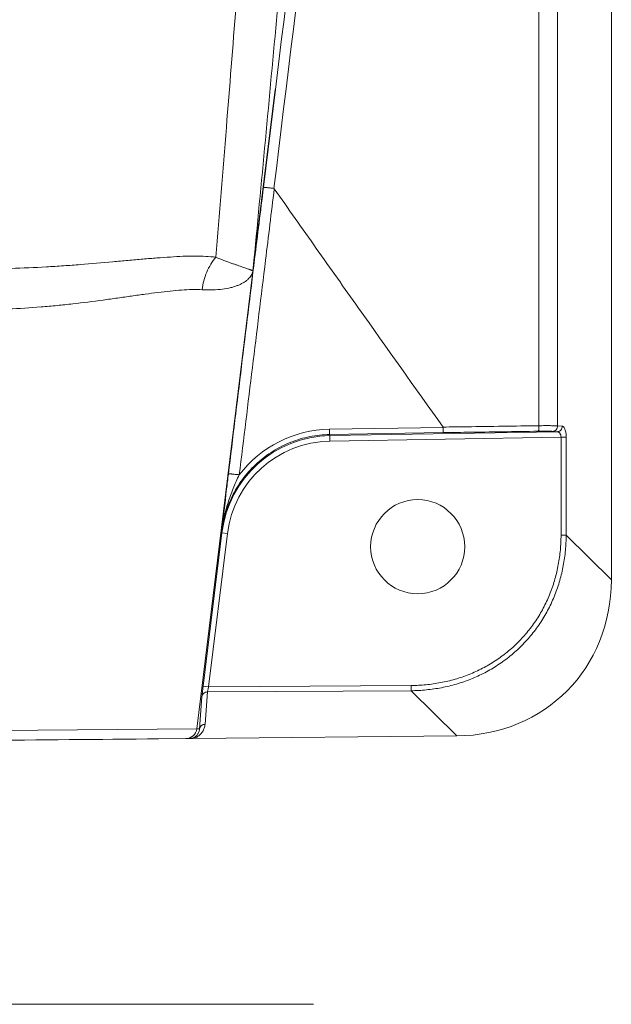
# Model space of a CAD drawing. Units: inches. Extents: x 0.5 to 16.1, y 0.5 to 11.2.
# Drawn here: x 2.7 to 3.5, y 3.7 to 5 of the extents above; entities that cross this region are included whole.
import ezdxf

# ---------------------------------------------------------------- set-up
doc = ezdxf.new("R2010")
doc.units = ezdxf.units.IN
doc.header["$MEASUREMENT"] = 0
doc.layers.add('art', color=7, linetype='Continuous', lineweight=0)

msp = doc.modelspace()

# ---------------------------------------------------------------- linework, layer by layer
at = {"layer": 'art', "color": 18, "lineweight": 9, "true_color": 0x000000}
for p, q in [((3.4778, 6.1363), (3.4778, 4.2633)), ((3.3841, 5.9372), (3.3841, 4.4624)), ((3.4084, 5.9374), (3.4084, 4.4622)), ((2.9422, 4.0709), (3.0436, 4.8967)), ((3.015, 4.666), (3.0434, 4.8967)), ((3.0151, 4.666), (3.0434, 4.8967)), ((3.0283, 4.7704), (3.0438, 4.8967)), ((3.0434, 4.8967), (3.0436, 4.8967)), ((3.0151, 4.666), (3.015, 4.666)), ((3.2605, 4.4603), (3.1136, 4.4579)), ((3.2603, 4.4535), (3.1136, 4.4511)), ((3.1142, 4.4497), (3.1136, 4.4511)), ((3.1142, 4.4497), (3.4078, 4.4546)), ((3.4018, 4.4551), (3.4078, 4.4546)), ((3.4084, 4.4622), (3.4144, 4.4618)), ((3.1142, 4.4425), (3.4128, 4.4476)), ((3.4128, 4.4476), (3.4194, 4.4476)), ((3.4128, 4.4476), (3.4128, 4.3211)), ((3.4194, 4.4476), (3.4194, 4.3211)), ((2.9504, 4.1262), (2.9747, 4.3242)), ((2.9747, 4.3242), (2.9743, 4.3253)), ((2.9818, 4.3233), (2.9747, 4.3242)), ((2.9574, 4.1253), (2.9818, 4.3233)), ((3.4194, 4.3211), (3.4128, 4.3211)), ((3.4194, 4.3211), (3.4778, 4.2633)), ((2.9574, 4.1253), (2.9504, 4.1262)), ((3.2192, 4.1202), (2.956, 4.1186)), ((3.2192, 4.1269), (2.9574, 4.1253)), ((3.2192, 4.1202), (3.2781, 4.0618)), ((2.9458, 4.071), (2.9489, 4.1127)), ((2.9528, 4.0768), (2.956, 4.1186)), ((2.9422, 4.0709), (2.6556, 4.0686)), ((2.9458, 4.071), (2.9422, 4.0709)), ((2.9326, 4.0584), (2.6493, 4.056)), ((2.9281, 4.0583), (2.8929, 4.058)), ((2.9326, 4.0584), (2.9281, 4.0583)), ((2.9326, 4.0584), (2.9326, 4.0584)), ((2.9373, 4.0593), (2.9374, 4.0593)), ((3.2781, 4.0618), (2.9376, 4.0586))]:
    msp.add_line(p, q, dxfattribs=at)
at = {"layer": 'art', "color": 250, "lineweight": 9, "true_color": 0x231f20}
msp.add_line((2.2181, 3.7152), (3.0931, 3.7152), dxfattribs=at)
at = {"layer": 'art', "color": 18, "lineweight": 9, "true_color": 0x000000}
msp.add_circle((3.2276, 4.3062), 0.0608, dxfattribs=at)
for points in [[(3.0418, 4.7689), (3.0754, 5.0429), (3.109, 5.317), (3.1427, 5.591)], [(3.0438, 4.8967), (3.0723, 5.1287), (3.1008, 5.3607), (3.1294, 5.5927)], [(3.1136, 4.4579), (3.0678, 4.4571), (3.0249, 4.4354), (2.9971, 4.399)], [(3.2605, 4.4603), (3.2605, 4.4605), (3.2605, 4.4606), (3.2604, 4.4607)], [(3.1142, 4.4497), (3.0429, 4.4485), (2.9834, 4.3949), (2.9747, 4.3242)], [(3.1142, 4.4425), (3.0465, 4.4414), (2.99, 4.3905), (2.9818, 4.3233)], [(3.2781, 4.0618), (3.3922, 4.0629), (3.4778, 4.1492), (3.4778, 4.2633)], [(2.9281, 4.0584), (2.9353, 4.0585), (2.9413, 4.0638), (2.9422, 4.0709)], [(2.8929, 4.058), (2.8159, 4.0573), (2.7389, 4.0567), (2.662, 4.056)], [(2.9326, 4.0584), (2.9329, 4.0584), (2.9332, 4.0584), (2.9334, 4.0584)], [(2.9376, 4.0586), (2.9362, 4.0586), (2.9348, 4.0585), (2.9334, 4.0584)]]:
    msp.add_open_spline(points, degree=3, dxfattribs=at)
for points, knots in [([(2.9668, 4.68), (2.9713, 4.7359), (2.9759, 4.7917), (2.9804, 4.8476), (2.9846, 4.8999), (2.9888, 4.9523), (2.9929, 5.0046), (2.9967, 5.0533), (3.0005, 5.102), (3.0042, 5.1507), (3.0076, 5.1957), (3.011, 5.2407), (3.0143, 5.2857)], [0, 0, 0, 0, 1, 1, 1, 2, 2, 2, 3, 3, 3, 4, 4, 4, 4]), ([(3.015, 4.666), (3.0257, 4.7761), (3.036, 4.8862), (3.0461, 4.9963), (3.0507, 5.0463), (3.0552, 5.0963), (3.0596, 5.1462), (3.0638, 5.1927), (3.0678, 5.2392), (3.0718, 5.2857)], [0, 0, 0, 0, 1, 1, 1, 2, 2, 2, 3, 3, 3, 3]), ([(3.0283, 4.7704), (3.0245, 4.7395), (3.0207, 4.7087), (3.0169, 4.6778), (3.0056, 4.5852), (2.9943, 4.4926), (2.983, 4.4)], [0, 0, 0, 0, 1, 1, 1, 2, 2, 2, 2]), ([(3.0283, 4.7704), (3.0283, 4.7704), (3.0283, 4.7704), (3.0283, 4.7704), (3.0283, 4.7704), (3.0283, 4.7704), (3.0284, 4.7704), (3.0284, 4.7704), (3.0284, 4.7704), (3.0284, 4.7704), (3.0285, 4.7704), (3.0285, 4.7704), (3.0286, 4.7704), (3.0286, 4.7704), (3.0287, 4.7704), (3.0287, 4.7704), (3.0288, 4.7704), (3.0288, 4.7704), (3.0289, 4.7704), (3.0291, 4.7704), (3.0292, 4.7703), (3.0294, 4.7703), (3.0295, 4.7703), (3.0297, 4.7703), (3.0299, 4.7703), (3.0302, 4.7702), (3.0304, 4.7702), (3.0306, 4.7702), (3.0309, 4.7702), (3.0311, 4.7701), (3.0314, 4.7701), (3.0317, 4.7701), (3.032, 4.7701), (3.0323, 4.77), (3.0326, 4.77), (3.0329, 4.7699), (3.0333, 4.7699), (3.0336, 4.7699), (3.034, 4.7698), (3.0343, 4.7698), (3.0351, 4.7697), (3.0359, 4.7696), (3.0366, 4.7695), (3.0375, 4.7694), (3.0383, 4.7693), (3.0391, 4.7692), (3.04, 4.7691), (3.0409, 4.769), (3.0418, 4.7689)], [0, 0, 0, 0, 1, 1, 1, 2, 2, 2, 3, 3, 3, 4, 4, 4, 5, 5, 5, 6, 6, 6, 7, 7, 7, 8, 8, 8, 9, 9, 9, 10, 10, 10, 11, 11, 11, 12, 12, 12, 13, 13, 13, 14, 14, 14, 15, 15, 15, 16, 16, 16, 16]), ([(3.0418, 4.7689), (3.0419, 4.7689), (3.042, 4.7688), (3.0421, 4.7688), (3.0421, 4.7687), (3.0422, 4.7686), (3.0423, 4.7685)], [0, 0, 0, 0, 1, 1, 1, 2, 2, 2, 2]), ([(3.0423, 4.7685), (3.0385, 4.7377), (3.0347, 4.7069), (3.031, 4.6761), (3.0197, 4.5838), (3.0084, 4.4914), (2.9971, 4.399)], [0, 0, 0, 0, 1, 1, 1, 2, 2, 2, 2]), ([(3.2604, 4.4607), (3.2239, 4.5119), (3.1875, 4.5631), (3.1511, 4.6144), (3.1329, 4.6401), (3.1147, 4.6657), (3.0966, 4.6914), (3.0784, 4.7171), (3.0603, 4.7428), (3.0423, 4.7685)], [0, 0, 0, 0, 1, 1, 1, 2, 2, 2, 3, 3, 3, 3]), ([(2.3445, 4.68), (2.3488, 4.6805), (2.3532, 4.6809), (2.3575, 4.6811), (2.3622, 4.6813), (2.367, 4.6814), (2.3717, 4.6814), (2.3768, 4.6814), (2.3819, 4.6813), (2.3869, 4.6812), (2.3924, 4.681), (2.3978, 4.6807), (2.4033, 4.6803), (2.409, 4.68), (2.4148, 4.6796), (2.4205, 4.6791), (2.4266, 4.6787), (2.4327, 4.6782), (2.4388, 4.6776), (2.4451, 4.6771), (2.4515, 4.6765), (2.4578, 4.6759), (2.4644, 4.6753), (2.471, 4.6747), (2.4777, 4.6741), (2.4916, 4.6729), (2.5055, 4.6717), (2.5194, 4.6706), (2.5267, 4.67), (2.534, 4.6695), (2.5412, 4.669), (2.5486, 4.6685), (2.5561, 4.668), (2.5635, 4.6676), (2.5787, 4.6667), (2.5939, 4.6661), (2.6092, 4.6656), (2.6246, 4.6652), (2.6401, 4.6649), (2.6556, 4.6649), (2.6711, 4.6649), (2.6866, 4.6652), (2.7021, 4.6656), (2.7174, 4.6661), (2.7326, 4.6667), (2.7478, 4.6676), (2.7552, 4.668), (2.7626, 4.6685), (2.7701, 4.669), (2.7773, 4.6695), (2.7846, 4.67), (2.7919, 4.6706), (2.8058, 4.6717), (2.8197, 4.6729), (2.8336, 4.6741), (2.8402, 4.6747), (2.8469, 4.6753), (2.8535, 4.6759), (2.8598, 4.6765), (2.8662, 4.6771), (2.8725, 4.6776), (2.8786, 4.6782), (2.8847, 4.6787), (2.8907, 4.6791), (2.8965, 4.6796), (2.9023, 4.68), (2.908, 4.6803), (2.9135, 4.6807), (2.9189, 4.681), (2.9243, 4.6812), (2.9294, 4.6813), (2.9345, 4.6814), (2.9396, 4.6814), (2.9443, 4.6814), (2.9491, 4.6813), (2.9538, 4.6811), (2.9581, 4.6809), (2.9625, 4.6805), (2.9668, 4.68)], [0, 0, 0, 0, 1, 1, 1, 2, 2, 2, 3, 3, 3, 4, 4, 4, 5, 5, 5, 6, 6, 6, 7, 7, 7, 8, 8, 8, 9, 9, 9, 10, 10, 10, 11, 11, 11, 12, 12, 12, 13, 13, 13, 14, 14, 14, 15, 15, 15, 16, 16, 16, 17, 17, 17, 18, 18, 18, 19, 19, 19, 20, 20, 20, 21, 21, 21, 22, 22, 22, 23, 23, 23, 24, 24, 24, 25, 25, 25, 26, 26, 26, 26]), ([(2.9491, 4.638), (2.9496, 4.6419), (2.9503, 4.6458), (2.9513, 4.6497), (2.9523, 4.6534), (2.9535, 4.6571), (2.9551, 4.6607), (2.9565, 4.6643), (2.9583, 4.6677), (2.9603, 4.671), (2.9622, 4.6741), (2.9644, 4.6772), (2.9668, 4.68)], [0, 0, 0, 0, 1, 1, 1, 2, 2, 2, 3, 3, 3, 4, 4, 4, 4]), ([(2.9668, 4.68), (2.9703, 4.6786), (2.9738, 4.6772), (2.9773, 4.6759), (2.9789, 4.6752), (2.9805, 4.6747), (2.9821, 4.6741), (2.9836, 4.6735), (2.9851, 4.673), (2.9866, 4.6724), (2.988, 4.6719), (2.9893, 4.6715), (2.9907, 4.671), (2.992, 4.6705), (2.9933, 4.6701), (2.9946, 4.6697), (2.9957, 4.6693), (2.9969, 4.6689), (2.9981, 4.6685), (2.9991, 4.6681), (3.0002, 4.6678), (3.0013, 4.6674), (3.0022, 4.6671), (3.0032, 4.6668), (3.0041, 4.6664), (3.0049, 4.6662), (3.0058, 4.6659), (3.0066, 4.6656), (3.0073, 4.6653), (3.0081, 4.6651), (3.0088, 4.6648), (3.0094, 4.6646), (3.01, 4.6644), (3.0106, 4.6642), (3.0111, 4.664), (3.0116, 4.6638), (3.0121, 4.6636), (3.0123, 4.6635), (3.0126, 4.6634), (3.0128, 4.6633), (3.0129, 4.6632), (3.0131, 4.6632), (3.0133, 4.6631), (3.0134, 4.6631), (3.0135, 4.663), (3.0136, 4.663), (3.0136, 4.663), (3.0137, 4.6629), (3.0138, 4.6629), (3.0138, 4.6629), (3.0139, 4.6629), (3.014, 4.6629), (3.014, 4.6629), (3.0141, 4.6629), (3.0142, 4.6629), (3.0142, 4.6629), (3.0143, 4.6629), (3.0143, 4.6629), (3.0144, 4.6629), (3.0145, 4.663), (3.0145, 4.6631), (3.0145, 4.6631), (3.0146, 4.6632), (3.0146, 4.6633), (3.0146, 4.6634), (3.0147, 4.6635), (3.0147, 4.6636), (3.0148, 4.6639), (3.0148, 4.6641), (3.0148, 4.6644), (3.0149, 4.6649), (3.015, 4.6654), (3.015, 4.666)], [0, 0, 0, 0, 1, 1, 1, 2, 2, 2, 3, 3, 3, 4, 4, 4, 5, 5, 5, 6, 6, 6, 7, 7, 7, 8, 8, 8, 9, 9, 9, 10, 10, 10, 11, 11, 11, 12, 12, 12, 13, 13, 13, 14, 14, 14, 15, 15, 15, 16, 16, 16, 17, 17, 17, 18, 18, 18, 19, 19, 19, 20, 20, 20, 21, 21, 21, 22, 22, 22, 23, 23, 23, 24, 24, 24, 24]), ([(2.9491, 4.638), (2.9537, 4.6377), (2.9584, 4.6377), (2.963, 4.6378), (2.9671, 4.6379), (2.9713, 4.6383), (2.9754, 4.6388), (2.979, 4.6393), (2.9826, 4.6399), (2.9862, 4.6408), (2.9878, 4.6412), (2.9894, 4.6417), (2.991, 4.6422), (2.9924, 4.6427), (2.9939, 4.6432), (2.9953, 4.6437), (2.9967, 4.6443), (2.998, 4.6448), (2.9993, 4.6455), (3.0004, 4.6461), (3.0016, 4.6467), (3.0028, 4.6474), (3.0038, 4.648), (3.0048, 4.6487), (3.0058, 4.6494), (3.0067, 4.6501), (3.0076, 4.6509), (3.0085, 4.6516), (3.0092, 4.6524), (3.01, 4.6532), (3.0107, 4.654), (3.0113, 4.6548), (3.0119, 4.6556), (3.0124, 4.6565), (3.013, 4.6574), (3.0134, 4.6584), (3.0138, 4.6594), (3.0139, 4.6597), (3.014, 4.66), (3.0141, 4.6603), (3.0142, 4.6606), (3.0143, 4.661), (3.0144, 4.6614), (3.0145, 4.6619), (3.0146, 4.6625), (3.0147, 4.6631), (3.0148, 4.664), (3.015, 4.665), (3.0151, 4.666)], [0, 0, 0, 0, 1, 1, 1, 2, 2, 2, 3, 3, 3, 4, 4, 4, 5, 5, 5, 6, 6, 6, 7, 7, 7, 8, 8, 8, 9, 9, 9, 10, 10, 10, 11, 11, 11, 12, 12, 12, 13, 13, 13, 14, 14, 14, 15, 15, 15, 16, 16, 16, 16]), ([(2.3622, 4.638), (2.3664, 4.6383), (2.3706, 4.6383), (2.3749, 4.6383), (2.3795, 4.6382), (2.3841, 4.638), (2.3887, 4.6377), (2.3936, 4.6373), (2.3986, 4.6369), (2.4035, 4.6364), (2.4088, 4.6358), (2.414, 4.6352), (2.4193, 4.6346), (2.4248, 4.6339), (2.4303, 4.6331), (2.4359, 4.6324), (2.4417, 4.6316), (2.4475, 4.6308), (2.4532, 4.6299), (2.4593, 4.6291), (2.4653, 4.6282), (2.4713, 4.6273), (2.4776, 4.6265), (2.4838, 4.6256), (2.4901, 4.6247), (2.5031, 4.623), (2.5162, 4.6213), (2.5293, 4.6198), (2.5361, 4.6191), (2.5428, 4.6183), (2.5496, 4.6177), (2.5565, 4.617), (2.5634, 4.6164), (2.5703, 4.6158), (2.5844, 4.6147), (2.5985, 4.6138), (2.6127, 4.6132), (2.627, 4.6126), (2.6413, 4.6123), (2.6556, 4.6123), (2.67, 4.6123), (2.6843, 4.6126), (2.6986, 4.6132), (2.7127, 4.6138), (2.7269, 4.6147), (2.7409, 4.6158), (2.7479, 4.6164), (2.7548, 4.617), (2.7617, 4.6177), (2.7684, 4.6183), (2.7752, 4.6191), (2.782, 4.6198), (2.7951, 4.6213), (2.8081, 4.623), (2.8212, 4.6247), (2.8275, 4.6256), (2.8337, 4.6265), (2.8399, 4.6273), (2.846, 4.6282), (2.852, 4.6291), (2.858, 4.6299), (2.8638, 4.6308), (2.8696, 4.6316), (2.8754, 4.6324), (2.881, 4.6331), (2.8865, 4.6339), (2.892, 4.6346), (2.8973, 4.6352), (2.9025, 4.6358), (2.9078, 4.6364), (2.9127, 4.6369), (2.9176, 4.6373), (2.9226, 4.6377), (2.9272, 4.638), (2.9318, 4.6382), (2.9364, 4.6383), (2.9406, 4.6383), (2.9449, 4.6383), (2.9491, 4.638)], [0, 0, 0, 0, 1, 1, 1, 2, 2, 2, 3, 3, 3, 4, 4, 4, 5, 5, 5, 6, 6, 6, 7, 7, 7, 8, 8, 8, 9, 9, 9, 10, 10, 10, 11, 11, 11, 12, 12, 12, 13, 13, 13, 14, 14, 14, 15, 15, 15, 16, 16, 16, 17, 17, 17, 18, 18, 18, 19, 19, 19, 20, 20, 20, 21, 21, 21, 22, 22, 22, 23, 23, 23, 24, 24, 24, 25, 25, 25, 26, 26, 26, 26]), ([(3.1136, 4.4511), (3.1051, 4.4509), (3.0966, 4.45), (3.0882, 4.4483), (3.0798, 4.4467), (3.0716, 4.4443), (3.0637, 4.4411), (3.0557, 4.438), (3.0481, 4.4341), (3.0408, 4.4296), (3.0336, 4.4251), (3.0267, 4.42), (3.0204, 4.4143), (3.0141, 4.4085), (3.0082, 4.4022), (3.003, 4.3955), (2.9978, 4.3887), (2.9932, 4.3815), (2.9893, 4.3739), (2.9854, 4.3664), (2.9821, 4.3584), (2.9796, 4.3503), (2.9771, 4.3422), (2.9753, 4.3338), (2.9743, 4.3253)], [0, 0, 0, 0, 1, 1, 1, 2, 2, 2, 3, 3, 3, 4, 4, 4, 5, 5, 5, 6, 6, 6, 7, 7, 7, 8, 8, 8, 8]), ([(3.1136, 4.4511), (3.1136, 4.4511), (3.1136, 4.4511), (3.1136, 4.4511), (3.1136, 4.4512), (3.1136, 4.4512), (3.1136, 4.4512), (3.1136, 4.4513), (3.1136, 4.4513), (3.1136, 4.4514), (3.1136, 4.4515), (3.1136, 4.4516), (3.1136, 4.4516), (3.1136, 4.4517), (3.1136, 4.4518), (3.1136, 4.4519), (3.1136, 4.452), (3.1136, 4.4522), (3.1136, 4.4523), (3.1136, 4.4526), (3.1136, 4.4528), (3.1136, 4.4531), (3.1136, 4.4535), (3.1136, 4.4538), (3.1136, 4.4541), (3.1136, 4.4545), (3.1136, 4.4549), (3.1136, 4.4553), (3.1136, 4.4557), (3.1136, 4.4561), (3.1136, 4.4565), (3.1136, 4.457), (3.1136, 4.4574), (3.1136, 4.4579)], [0, 0, 0, 0, 1, 1, 1, 2, 2, 2, 3, 3, 3, 4, 4, 4, 5, 5, 5, 6, 6, 6, 7, 7, 7, 8, 8, 8, 9, 9, 9, 10, 10, 10, 11, 11, 11, 11]), ([(3.2603, 4.4535), (3.2604, 4.4536), (3.2604, 4.4536), (3.2604, 4.4536), (3.2604, 4.4536), (3.2604, 4.4537), (3.2604, 4.4537), (3.2604, 4.4538), (3.2604, 4.4538), (3.2604, 4.4539), (3.2604, 4.454), (3.2604, 4.454), (3.2604, 4.4541), (3.2604, 4.4542), (3.2605, 4.4543), (3.2605, 4.4544), (3.2605, 4.4545), (3.2605, 4.4546), (3.2605, 4.4548), (3.2605, 4.455), (3.2605, 4.4553), (3.2605, 4.4556), (3.2605, 4.4559), (3.2605, 4.4563), (3.2605, 4.4566), (3.2605, 4.457), (3.2605, 4.4574), (3.2605, 4.4578), (3.2605, 4.4582), (3.2605, 4.4586), (3.2605, 4.459), (3.2605, 4.4595), (3.2605, 4.4599), (3.2605, 4.4603)], [0, 0, 0, 0, 1, 1, 1, 2, 2, 2, 3, 3, 3, 4, 4, 4, 5, 5, 5, 6, 6, 6, 7, 7, 7, 8, 8, 8, 9, 9, 9, 10, 10, 10, 11, 11, 11, 11]), ([(3.2603, 4.4535), (3.2706, 4.4537), (3.2809, 4.4538), (3.2912, 4.454), (3.322, 4.4544), (3.3528, 4.4549), (3.3836, 4.4553)], [0, 0, 0, 0, 1, 1, 1, 2, 2, 2, 2]), ([(3.2604, 4.4607), (3.2707, 4.4608), (3.281, 4.461), (3.2913, 4.4611), (3.3223, 4.4616), (3.3532, 4.462), (3.3841, 4.4624)], [0, 0, 0, 0, 1, 1, 1, 2, 2, 2, 2]), ([(3.3841, 4.4624), (3.3841, 4.462), (3.3841, 4.4615), (3.3841, 4.4611), (3.3841, 4.4606), (3.3841, 4.4602), (3.3841, 4.4598), (3.3841, 4.4593), (3.3841, 4.4589), (3.3841, 4.4585), (3.384, 4.4582), (3.384, 4.4578), (3.384, 4.4575), (3.384, 4.4572), (3.384, 4.4569), (3.3839, 4.4566), (3.3839, 4.4564), (3.3839, 4.4561), (3.3838, 4.4559), (3.3838, 4.4558), (3.3838, 4.4557), (3.3838, 4.4557), (3.3837, 4.4556), (3.3837, 4.4555), (3.3837, 4.4555), (3.3837, 4.4554), (3.3837, 4.4554), (3.3836, 4.4553), (3.3836, 4.4553), (3.3836, 4.4553), (3.3836, 4.4553)], [0, 0, 0, 0, 1, 1, 1, 2, 2, 2, 3, 3, 3, 4, 4, 4, 5, 5, 5, 6, 6, 6, 7, 7, 7, 8, 8, 8, 9, 9, 9, 10, 10, 10, 10]), ([(3.3836, 4.4553), (3.3855, 4.4553), (3.3875, 4.4553), (3.3895, 4.4553), (3.3912, 4.4553), (3.393, 4.4553), (3.3947, 4.4553), (3.3961, 4.4553), (3.3975, 4.4553), (3.3989, 4.4552), (3.3995, 4.4552), (3.4, 4.4552), (3.4005, 4.4552), (3.4009, 4.4552), (3.4013, 4.4551), (3.4018, 4.4551)], [0, 0, 0, 0, 1, 1, 1, 2, 2, 2, 3, 3, 3, 4, 4, 4, 5, 5, 5, 5]), ([(3.3841, 4.4624), (3.3867, 4.4625), (3.3893, 4.4625), (3.3919, 4.4625), (3.3943, 4.4625), (3.3966, 4.4625), (3.3989, 4.4625), (3.4008, 4.4625), (3.4027, 4.4624), (3.4046, 4.4624), (3.4053, 4.4624), (3.406, 4.4624), (3.4067, 4.4623), (3.4073, 4.4623), (3.4078, 4.4623), (3.4084, 4.4622)], [0, 0, 0, 0, 1, 1, 1, 2, 2, 2, 3, 3, 3, 4, 4, 4, 5, 5, 5, 5]), ([(3.4084, 4.4622), (3.4083, 4.4613), (3.4082, 4.4604), (3.4078, 4.4596), (3.4075, 4.4587), (3.407, 4.4579), (3.4064, 4.4573), (3.4061, 4.4569), (3.4058, 4.4566), (3.4054, 4.4564), (3.4051, 4.4561), (3.4047, 4.4559), (3.4043, 4.4557), (3.4039, 4.4555), (3.4035, 4.4554), (3.403, 4.4553), (3.4026, 4.4552), (3.4022, 4.4551), (3.4018, 4.4551)], [0, 0, 0, 0, 1, 1, 1, 2, 2, 2, 3, 3, 3, 4, 4, 4, 5, 5, 5, 6, 6, 6, 6]), ([(3.4078, 4.4546), (3.4082, 4.4546), (3.4087, 4.4547), (3.4091, 4.4548), (3.4095, 4.4549), (3.4099, 4.455), (3.4103, 4.4552), (3.4107, 4.4554), (3.4111, 4.4556), (3.4115, 4.4559), (3.4118, 4.4562), (3.4121, 4.4565), (3.4124, 4.4568), (3.4131, 4.4575), (3.4135, 4.4582), (3.4139, 4.4591), (3.4142, 4.4599), (3.4144, 4.4609), (3.4144, 4.4618)], [0, 0, 0, 0, 1, 1, 1, 2, 2, 2, 3, 3, 3, 4, 4, 4, 5, 5, 5, 6, 6, 6, 6]), ([(3.4078, 4.4546), (3.4081, 4.4546), (3.4084, 4.4546), (3.4087, 4.4545), (3.409, 4.4544), (3.4093, 4.4543), (3.4096, 4.4541), (3.4099, 4.454), (3.4102, 4.4538), (3.4104, 4.4536), (3.4107, 4.4533), (3.411, 4.4531), (3.4112, 4.4528), (3.4114, 4.4525), (3.4117, 4.4521), (3.4118, 4.4517), (3.4121, 4.4513), (3.4122, 4.4509), (3.4124, 4.4505), (3.4127, 4.4496), (3.4128, 4.4486), (3.4128, 4.4476)], [0, 0, 0, 0, 1, 1, 1, 2, 2, 2, 3, 3, 3, 4, 4, 4, 5, 5, 5, 6, 6, 6, 7, 7, 7, 7]), ([(3.4194, 4.4476), (3.4194, 4.4485), (3.4194, 4.4494), (3.4193, 4.4504), (3.4193, 4.4513), (3.4192, 4.4522), (3.419, 4.4531), (3.4189, 4.4539), (3.4187, 4.4547), (3.4186, 4.4555), (3.4184, 4.4562), (3.4182, 4.4569), (3.4179, 4.4576), (3.4177, 4.4582), (3.4174, 4.4588), (3.4171, 4.4594), (3.4169, 4.4598), (3.4166, 4.4602), (3.4163, 4.4606), (3.4161, 4.4608), (3.416, 4.461), (3.4158, 4.4611), (3.4157, 4.4612), (3.4155, 4.4613), (3.4154, 4.4614), (3.4152, 4.4615), (3.415, 4.4616), (3.4149, 4.4617), (3.4147, 4.4617), (3.4146, 4.4618), (3.4144, 4.4618)], [0, 0, 0, 0, 1, 1, 1, 2, 2, 2, 3, 3, 3, 4, 4, 4, 5, 5, 5, 6, 6, 6, 7, 7, 7, 8, 8, 8, 9, 9, 9, 10, 10, 10, 10]), ([(3.1142, 4.4425), (3.1142, 4.443), (3.1142, 4.4434), (3.1142, 4.4439), (3.1142, 4.4443), (3.1142, 4.4448), (3.1142, 4.4452), (3.1142, 4.4456), (3.1142, 4.446), (3.1142, 4.4464), (3.1142, 4.4468), (3.1141, 4.4471), (3.1141, 4.4475), (3.1141, 4.4478), (3.1141, 4.4481), (3.1141, 4.4484), (3.1141, 4.4485), (3.1141, 4.4486), (3.1141, 4.4488), (3.1141, 4.4489), (3.1141, 4.449), (3.1141, 4.4491), (3.1141, 4.4491), (3.1141, 4.4492), (3.1141, 4.4493), (3.1141, 4.4494), (3.1141, 4.4494), (3.1141, 4.4495), (3.1141, 4.4495), (3.1141, 4.4496), (3.1141, 4.4496), (3.1141, 4.4496), (3.1141, 4.4497), (3.1142, 4.4497)], [0, 0, 0, 0, 1, 1, 1, 2, 2, 2, 3, 3, 3, 4, 4, 4, 5, 5, 5, 6, 6, 6, 7, 7, 7, 8, 8, 8, 9, 9, 9, 10, 10, 10, 11, 11, 11, 11]), ([(2.983, 4.4), (2.9822, 4.3935), (2.9815, 4.387), (2.9807, 4.3805), (2.9785, 4.3621), (2.9764, 4.3437), (2.9743, 4.3253)], [0, 0, 0, 0, 1, 1, 1, 2, 2, 2, 2]), ([(2.983, 4.4), (2.983, 4.4001), (2.9831, 4.4001), (2.9831, 4.4001), (2.9831, 4.4001), (2.9831, 4.4001), (2.9831, 4.4001), (2.9832, 4.4001), (2.9833, 4.4001), (2.9834, 4.4001), (2.9835, 4.4002), (2.9836, 4.4002), (2.9837, 4.4002), (2.9839, 4.4002), (2.984, 4.4002), (2.9842, 4.4002), (2.9844, 4.4002), (2.9846, 4.4002), (2.9848, 4.4002), (2.985, 4.4002), (2.9853, 4.4001), (2.9855, 4.4001), (2.9858, 4.4001), (2.9861, 4.4001), (2.9863, 4.4001), (2.9867, 4.4001), (2.987, 4.4001), (2.9873, 4.4), (2.988, 4.4), (2.9887, 4.3999), (2.9894, 4.3999), (2.9902, 4.3998), (2.991, 4.3997), (2.9918, 4.3996), (2.9927, 4.3996), (2.9935, 4.3995), (2.9944, 4.3994), (2.9953, 4.3993), (2.9962, 4.3992), (2.9971, 4.399)], [0, 0, 0, 0, 1, 1, 1, 2, 2, 2, 3, 3, 3, 4, 4, 4, 5, 5, 5, 6, 6, 6, 7, 7, 7, 8, 8, 8, 9, 9, 9, 10, 10, 10, 11, 11, 11, 12, 12, 12, 13, 13, 13, 13]), ([(2.9971, 4.399), (2.9942, 4.3932), (2.9915, 4.3873), (2.9891, 4.3813), (2.9866, 4.3753), (2.9844, 4.3692), (2.9825, 4.363), (2.9805, 4.3569), (2.9789, 4.3506), (2.9775, 4.3443), (2.9761, 4.3381), (2.9751, 4.3317), (2.9743, 4.3253)], [0, 0, 0, 0, 1, 1, 1, 2, 2, 2, 3, 3, 3, 4, 4, 4, 4]), ([(3.4194, 4.3211), (3.4194, 4.3145), (3.4191, 4.3079), (3.4185, 4.3014), (3.4179, 4.2948), (3.417, 4.2883), (3.4157, 4.2818), (3.4145, 4.2754), (3.413, 4.269), (3.4112, 4.2626), (3.4094, 4.2563), (3.4072, 4.2501), (3.4048, 4.2439), (3.4024, 4.2378), (3.3996, 4.2318), (3.3966, 4.226), (3.3936, 4.2201), (3.3903, 4.2144), (3.3867, 4.2089), (3.3831, 4.2034), (3.3792, 4.1981), (3.375, 4.193), (3.3709, 4.1879), (3.3665, 4.183), (3.3618, 4.1783), (3.3572, 4.1737), (3.3523, 4.1692), (3.3472, 4.1651), (3.3421, 4.1609), (3.3367, 4.157), (3.3312, 4.1534), (3.3257, 4.1498), (3.32, 4.1465), (3.3142, 4.1434), (3.3084, 4.1404), (3.3024, 4.1376), (3.2963, 4.1352), (3.2902, 4.1327), (3.2839, 4.1306), (3.2776, 4.1287), (3.2713, 4.1269), (3.2649, 4.1253), (3.2584, 4.1241), (3.2519, 4.1229), (3.2454, 4.1219), (3.2389, 4.1213), (3.2323, 4.1206), (3.2257, 4.1203), (3.2192, 4.1202)], [0, 0, 0, 0, 1, 1, 1, 2, 2, 2, 3, 3, 3, 4, 4, 4, 5, 5, 5, 6, 6, 6, 7, 7, 7, 8, 8, 8, 9, 9, 9, 10, 10, 10, 11, 11, 11, 12, 12, 12, 13, 13, 13, 14, 14, 14, 15, 15, 15, 16, 16, 16, 16]), ([(3.4128, 4.3211), (3.4128, 4.3147), (3.4125, 4.3084), (3.4119, 4.302), (3.4114, 4.2957), (3.4105, 4.2893), (3.4093, 4.2831), (3.4082, 4.2768), (3.4067, 4.2706), (3.405, 4.2645), (3.4032, 4.2583), (3.4012, 4.2523), (3.3989, 4.2464), (3.3965, 4.2404), (3.3939, 4.2346), (3.391, 4.229), (3.3881, 4.2233), (3.3849, 4.2178), (3.3814, 4.2124), (3.3779, 4.2071), (3.3741, 4.2019), (3.3701, 4.197), (3.3661, 4.192), (3.3619, 4.1873), (3.3573, 4.1828), (3.3528, 4.1783), (3.3481, 4.174), (3.3432, 4.17), (3.3382, 4.166), (3.3331, 4.1622), (3.3277, 4.1587), (3.3224, 4.1552), (3.3169, 4.152), (3.3112, 4.1491), (3.3056, 4.1462), (3.2998, 4.1435), (3.2938, 4.1412), (3.2879, 4.1388), (3.2819, 4.1367), (3.2758, 4.135), (3.2696, 4.1332), (3.2634, 4.1317), (3.2572, 4.1306), (3.2509, 4.1294), (3.2446, 4.1285), (3.2382, 4.1279), (3.2319, 4.1273), (3.2255, 4.127), (3.2192, 4.1269)], [0, 0, 0, 0, 1, 1, 1, 2, 2, 2, 3, 3, 3, 4, 4, 4, 5, 5, 5, 6, 6, 6, 7, 7, 7, 8, 8, 8, 9, 9, 9, 10, 10, 10, 11, 11, 11, 12, 12, 12, 13, 13, 13, 14, 14, 14, 15, 15, 15, 16, 16, 16, 16]), ([(2.9489, 4.1127), (2.949, 4.1134), (2.949, 4.1141), (2.9491, 4.1148), (2.9492, 4.1159), (2.9493, 4.1169), (2.9494, 4.118), (2.9496, 4.1193), (2.9497, 4.1206), (2.9499, 4.1219), (2.9501, 4.1233), (2.9502, 4.1248), (2.9504, 4.1262)], [0, 0, 0, 0, 1, 1, 1, 2, 2, 2, 3, 3, 3, 4, 4, 4, 4]), ([(2.956, 4.1186), (2.956, 4.1189), (2.9561, 4.1193), (2.9561, 4.1197), (2.9562, 4.1202), (2.9564, 4.1207), (2.9565, 4.1212), (2.9566, 4.1219), (2.9568, 4.1225), (2.9569, 4.1232), (2.9571, 4.1239), (2.9573, 4.1246), (2.9574, 4.1253)], [0, 0, 0, 0, 1, 1, 1, 2, 2, 2, 3, 3, 3, 4, 4, 4, 4]), ([(3.2192, 4.1202), (3.2192, 4.1205), (3.2192, 4.1209), (3.2192, 4.1212), (3.2192, 4.1218), (3.2192, 4.1223), (3.2192, 4.1228), (3.2192, 4.1242), (3.2192, 4.1255), (3.2192, 4.1269)], [0, 0, 0, 0, 1, 1, 1, 2, 2, 2, 3, 3, 3, 3]), ([(2.956, 4.1186), (2.9551, 4.1186), (2.9542, 4.1184), (2.9534, 4.1182), (2.9526, 4.1179), (2.9519, 4.1175), (2.9513, 4.1169), (2.9506, 4.1164), (2.9501, 4.1158), (2.9497, 4.115), (2.9493, 4.1143), (2.949, 4.1135), (2.9489, 4.1127)], [0, 0, 0, 0, 1, 1, 1, 2, 2, 2, 3, 3, 3, 4, 4, 4, 4]), ([(2.9374, 4.0593), (2.9383, 4.0597), (2.9392, 4.0601), (2.9401, 4.0607), (2.9407, 4.0611), (2.9413, 4.0616), (2.9418, 4.0621), (2.9427, 4.063), (2.9435, 4.064), (2.9441, 4.0651), (2.9446, 4.066), (2.945, 4.067), (2.9453, 4.068), (2.9456, 4.069), (2.9457, 4.07), (2.9458, 4.071)], [0, 0, 0, 0, 1, 1, 1, 2, 2, 2, 3, 3, 3, 4, 4, 4, 5, 5, 5, 5]), ([(2.9376, 4.0586), (2.9392, 4.059), (2.9408, 4.0597), (2.9423, 4.0604), (2.9434, 4.0611), (2.9445, 4.0618), (2.9455, 4.0626), (2.9464, 4.0633), (2.9471, 4.0641), (2.9479, 4.0649), (2.9485, 4.0656), (2.9491, 4.0664), (2.9496, 4.0672), (2.9506, 4.0687), (2.9513, 4.0703), (2.9519, 4.072), (2.9524, 4.0736), (2.9527, 4.0752), (2.9528, 4.0768)], [0, 0, 0, 0, 1, 1, 1, 2, 2, 2, 3, 3, 3, 4, 4, 4, 5, 5, 5, 6, 6, 6, 6]), ([(2.9528, 4.0768), (2.952, 4.0768), (2.9511, 4.0767), (2.9503, 4.0764), (2.9495, 4.0761), (2.9488, 4.0757), (2.9481, 4.0752), (2.9475, 4.0746), (2.947, 4.074), (2.9466, 4.0733), (2.9462, 4.0726), (2.9459, 4.0718), (2.9458, 4.071)], [0, 0, 0, 0, 1, 1, 1, 2, 2, 2, 3, 3, 3, 4, 4, 4, 4]), ([(2.9326, 4.0584), (2.9335, 4.0584), (2.9345, 4.0585), (2.9354, 4.0587), (2.9361, 4.0589), (2.9367, 4.0591), (2.9373, 4.0593)], [0, 0, 0, 0, 1, 1, 1, 2, 2, 2, 2])]:
    msp.add_open_spline(points, degree=3, knots=knots, dxfattribs=at)

doc.saveas('drawing.dxf')
